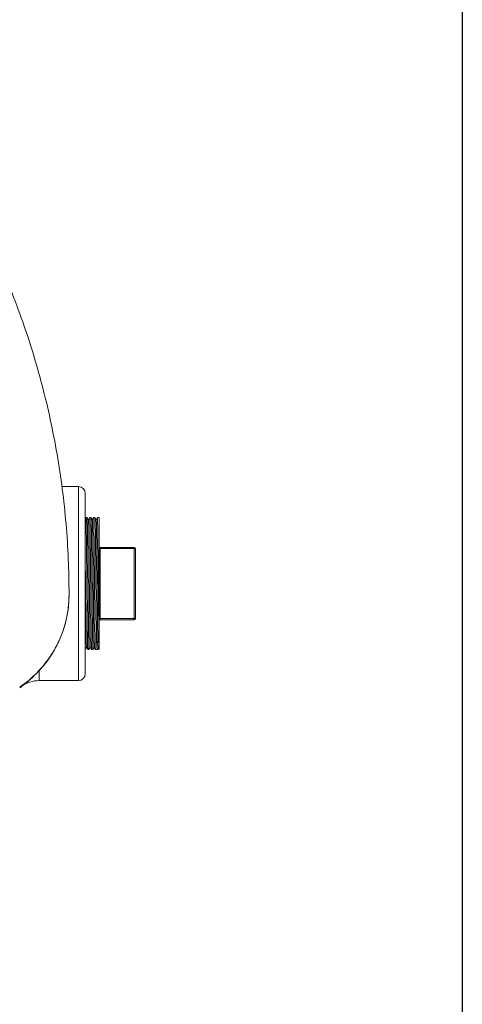
# Model space of a CAD drawing. Units: inches. Extents: x 4 to 249, y -1 to 301.
# Drawn here: x 159 to 167, y 32 to 50 of the extents above; entities that cross this region are included whole.
import ezdxf

# ---------------------------------------------------------------- set-up
doc = ezdxf.new("R2010")
doc.units = ezdxf.units.IN
doc.header["$MEASUREMENT"] = 0

# ---------------------------------------------------------------- blocks, each defined once
blk = doc.blocks.new('*U123')
blk.add_lwpolyline([(38.939, 0), (0, 0), (0, 45.367), (38.939, 45.367)], close=True)
blk = doc.blocks.new('*U124')
at = {"color": 0, "linetype": 'ByBlock', "lineweight": -2, "transparency": 16777216}
blk.add_blockref('*U123', (123.832, 0), dxfattribs=at)

msp = doc.modelspace()

# ---------------------------------------------------------------- linework, layer by layer
at = {"color": 0, "linetype": 'Continuous', "lineweight": 0, "extrusion": (1.22465e-16, 1, -2.22045e-16)}
for p, q in [((159.341, 41.159), (159.636, 41.159)), ((159.636, 37.665), (159.636, 41.159)), ((159.761, 41.034), (159.761, 37.79)), ((159.761, 40.582), (159.771, 40.599)), ((159.792, 40.599), (159.771, 40.599)), ((159.793, 40.599), (159.816, 40.557)), ((159.816, 40.558), (159.84, 40.599)), ((159.863, 40.599), (159.84, 40.599)), ((159.864, 40.599), (159.886, 40.559)), ((159.886, 40.56), (159.909, 40.599)), ((159.934, 40.599), (159.909, 40.599)), ((159.935, 40.599), (159.956, 40.561)), ((159.956, 40.561), (159.978, 40.599)), ((160.011, 40.599), (159.978, 40.599)), ((160.011, 40.599), (160.011, 38.224)), ((160.641, 40.062), (160.031, 40.062)), ((160.031, 40.062), (160.031, 40.062)), ((160.641, 40.062), (160.031, 40.062)), ((160.031, 40.062), (160.031, 40.042)), ((160.641, 40.062), (160.031, 40.062)), ((160.641, 40.042), (160.031, 40.042)), ((160.031, 38.782), (160.031, 40.042)), ((160.641, 40.062), (160.641, 40.062)), ((160.641, 40.062), (160.641, 40.042)), ((160.641, 40.042), (160.641, 38.782)), ((160.661, 40.042), (160.661, 40.042)), ((160.661, 40.042), (160.661, 38.782)), ((159.468, 39.219), (159.468, 39.216)), ((160.641, 38.782), (160.031, 38.782)), ((160.031, 38.782), (160.031, 38.762)), ((160.641, 38.762), (160.031, 38.762)), ((160.641, 38.782), (160.641, 38.762)), ((159.965, 38.342), (159.986, 38.375)), ((159.986, 38.375), (160.008, 38.342)), ((159.781, 38.266), (159.761, 38.232)), ((159.806, 38.224), (159.781, 38.267)), ((159.828, 38.224), (159.806, 38.224)), ((159.851, 38.264), (159.828, 38.224)), ((159.875, 38.224), (159.851, 38.265)), ((159.899, 38.224), (159.875, 38.224)), ((159.921, 38.263), (159.899, 38.224)), ((159.943, 38.224), (159.921, 38.263)), ((159.975, 38.224), (159.944, 38.224)), ((159.991, 38.251), (159.976, 38.225)), ((160.007, 38.224), (159.991, 38.252)), ((160.011, 38.224), (160.007, 38.224)), ((158.933, 37.665), (158.933, 37.846)), ((158.933, 37.665), (159.636, 37.665)), ((159.636, 37.665), (159.636, 37.665))]:
    msp.add_line(p, q, dxfattribs=at)
at = {"color": 0, "linetype": 'Continuous', "lineweight": 0, "extrusion": (-2.71926e-32, -2.22045e-16, -1)}
for centre, radius, start, end in [((-159.636, 41.034), 0.125, 90, 180), ((-160.031, 40.082), 0.02, 270, 360), ((-160.031, 40.082), 0.02, 270, 0), ((-160.641, 40.042), 0.02, 90, 180), ((-160.031, 38.742), 0.02, 360, 90), ((-160.641, 38.782), 0.02, 180, 270), ((-159.636, 37.79), 0.125, 180, 270), ((-158.933, 37.106), 0.559, 54.9791, 90)]:
    msp.add_arc(centre, radius, start, end, dxfattribs=at)
at = {"color": 0, "linetype": 'Continuous', "lineweight": 0}
msp.add_arc((160.641, 40.042), 0.02, 0, 90, dxfattribs=at)
msp.add_arc((160.641, 40.042), 0.02, 0, 90, dxfattribs=at)
for centre in [(160.031, 40.042), (160.031, 38.782)]:
    msp.add_ellipse(centre, major_axis=(-0.02, 0), ratio=0.00007, start_param=-1.570796, end_param=0, dxfattribs=at)
at = {"color": 0, "linetype": 'Continuous', "lineweight": 0, "extrusion": (-2.71926e-32, -2.22045e-16, -1)}
for centre in [(160.641, 40.042), (160.641, 38.782)]:
    msp.add_ellipse(centre, major_axis=(0.02, 0), ratio=0.00007, start_param=-0.000009, end_param=1.570787, dxfattribs=at)
at = {"color": 0, "linetype": 'Continuous', "lineweight": 0}
for points, knots in [([(158.133, 45.374), (158.309, 44.989), (158.468, 44.596), (158.751, 43.799), (158.876, 43.394), (159.09, 42.576), (159.18, 42.162), (159.324, 41.328), (159.378, 40.908), (159.45, 40.065), (159.468, 39.642), (159.468, 39.219)], [2.7144561, 2.7144561, 2.7144561, 2.7144561, 2.7998834, 2.7998834, 2.8853107, 2.8853107, 2.970738, 2.970738, 3.0561653, 3.0561653, 3.1415927, 3.1415927, 3.1415927, 3.1415927]), ([(159.771, 40.599), (159.771, 40.599), (159.771, 40.599), (159.772, 40.598), (159.772, 40.596), (159.773, 40.584), (159.774, 40.566), (159.775, 40.528), (159.776, 40.512), (159.777, 40.458), (159.778, 40.413), (159.779, 40.334), (159.779, 40.307), (159.78, 40.235), (159.781, 40.188), (159.782, 40.107), (159.782, 40.076), (159.783, 40.015), (159.783, 39.985), (159.784, 39.886), (159.785, 39.814), (159.786, 39.696), (159.786, 39.65), (159.787, 39.54), (159.788, 39.475), (159.789, 39.372), (159.789, 39.334), (159.79, 39.264), (159.79, 39.231), (159.791, 39.133), (159.792, 39.069), (159.793, 38.954), (159.793, 38.904), (159.794, 38.795), (159.795, 38.739), (159.796, 38.656), (159.796, 38.628), (159.797, 38.576), (159.797, 38.552), (159.798, 38.477), (159.799, 38.431), (159.8, 38.367), (159.801, 38.346), (159.802, 38.3), (159.802, 38.278), (159.803, 38.253), (159.804, 38.245), (159.804, 38.234), (159.805, 38.23), (159.805, 38.225), (159.805, 38.224), (159.806, 38.224)], [0.967509, 0.967509, 0.967509, 0.967509, 1.075979, 1.075979, 1.334355, 1.334355, 1.963934, 1.963934, 2.288554, 2.288554, 2.96956, 2.96956, 3.287027, 3.287027, 3.772003, 3.772003, 4.063725, 4.063725, 4.32226, 4.32226, 4.910726, 4.910726, 5.263051, 5.263051, 5.761306, 5.761306, 6.048314, 6.048314, 6.302567, 6.302567, 6.80677, 6.80677, 7.229385, 7.229385, 7.742003, 7.742003, 8.022177, 8.022177, 8.283345, 8.283345, 8.877268, 8.877268, 9.229489, 9.229489, 9.732177, 9.732177, 10.017787, 10.017787, 10.275014, 10.275014, 10.496539, 10.496539, 10.496539, 10.496539]), ([(159.828, 38.224), (159.828, 38.224), (159.828, 38.224), (159.827, 38.226), (159.826, 38.235), (159.825, 38.259), (159.825, 38.269), (159.824, 38.298), (159.823, 38.318), (159.822, 38.369), (159.822, 38.4), (159.821, 38.46), (159.82, 38.487), (159.819, 38.562), (159.818, 38.613), (159.817, 38.697), (159.817, 38.728), (159.816, 38.799), (159.816, 38.839), (159.815, 38.943), (159.814, 39.008), (159.813, 39.121), (159.812, 39.169), (159.812, 39.252), (159.811, 39.287), (159.81, 39.379), (159.81, 39.435), (159.809, 39.527), (159.809, 39.564), (159.808, 39.674), (159.807, 39.748), (159.806, 39.855), (159.805, 39.89), (159.805, 39.973), (159.804, 40.02), (159.803, 40.116), (159.802, 40.165), (159.801, 40.245), (159.801, 40.277), (159.8, 40.353), (159.799, 40.394), (159.798, 40.449), (159.798, 40.467), (159.797, 40.505), (159.796, 40.524), (159.795, 40.56), (159.795, 40.575), (159.794, 40.593), (159.793, 40.597), (159.793, 40.599), (159.792, 40.599), (159.792, 40.599)], [33.135983, 33.135983, 33.135983, 33.135983, 33.255192, 33.255192, 33.835551, 33.835551, 34.12497, 34.12497, 34.544139, 34.544139, 35.011426, 35.011426, 35.347204, 35.347204, 35.88523, 35.88523, 36.172961, 36.172961, 36.529672, 36.529672, 37.058589, 37.058589, 37.430405, 37.430405, 37.7021, 37.7021, 38.128683, 38.128683, 38.407667, 38.407667, 38.984255, 38.984255, 39.273469, 39.273469, 39.68515, 39.68515, 40.155297, 40.155297, 40.508902, 40.508902, 41.037869, 41.037869, 41.326056, 41.326056, 41.712228, 41.712228, 42.203311, 42.203311, 42.593942, 42.593942, 42.668209, 42.668209, 42.668209, 42.668209]), ([(159.816, 40.557), (159.817, 40.557), (159.817, 40.557), (159.818, 40.55), (159.82, 40.508), (159.823, 40.388), (159.824, 40.298), (159.827, 40.099), (159.828, 39.974), (159.831, 39.697), (159.832, 39.549), (159.835, 39.243), (159.837, 39.094), (159.84, 38.811), (159.841, 38.687), (159.844, 38.471), (159.846, 38.394), (159.849, 38.289), (159.85, 38.267), (159.851, 38.265)], [-57.546326, -57.546326, -57.546326, -57.546326, -57.445642, -57.445642, -55.712981, -55.712981, -53.656143, -53.656143, -51.677106, -51.677106, -50.064471, -50.064471, -48.702771, -48.702771, -47.424684, -47.424684, -46.04185, -46.04185, -44.516315, -44.516315, -44.516315, -44.516315]), ([(159.84, 40.599), (159.84, 40.599), (159.84, 40.599), (159.841, 40.597), (159.841, 40.593), (159.842, 40.577), (159.843, 40.564), (159.844, 40.529), (159.845, 40.509), (159.845, 40.469), (159.846, 40.451), (159.847, 40.393), (159.848, 40.347), (159.849, 40.273), (159.849, 40.248), (159.85, 40.181), (159.85, 40.137), (159.851, 40.061), (159.851, 40.03), (159.852, 39.957), (159.853, 39.913), (159.854, 39.811), (159.854, 39.751), (159.855, 39.639), (159.856, 39.587), (159.857, 39.497), (159.857, 39.459), (159.858, 39.346), (159.859, 39.271), (159.86, 39.161), (159.86, 39.124), (159.861, 39.034), (159.862, 38.982), (159.862, 38.898), (159.863, 38.867), (159.863, 38.794), (159.864, 38.752), (159.865, 38.661), (159.866, 38.613), (159.867, 38.532), (159.867, 38.498), (159.868, 38.443), (159.868, 38.422), (159.869, 38.363), (159.87, 38.33), (159.871, 38.289), (159.871, 38.277), (159.872, 38.251), (159.873, 38.239), (159.874, 38.228), (159.874, 38.225), (159.875, 38.224), (159.875, 38.224), (159.875, 38.224)], [19.930731, 19.930731, 19.930731, 19.930731, 20.092713, 20.092713, 20.421559, 20.421559, 20.884895, 20.884895, 21.309277, 21.309277, 21.599007, 21.599007, 22.182164, 22.182164, 22.452666, 22.452666, 22.879668, 22.879668, 23.158159, 23.158159, 23.52624, 23.52624, 24.002683, 24.002683, 24.405423, 24.405423, 24.694212, 24.694212, 25.265317, 25.265317, 25.551296, 25.551296, 25.977714, 25.977714, 26.243502, 26.243502, 26.618412, 26.618412, 27.101258, 27.101258, 27.497248, 27.497248, 27.785728, 27.785728, 28.35261, 28.35261, 28.643707, 28.643707, 29.105897, 29.105897, 29.40192, 29.40192, 29.458629, 29.458629, 29.458629, 29.458629]), ([(159.899, 38.224), (159.899, 38.224), (159.899, 38.224), (159.899, 38.224), (159.898, 38.225), (159.898, 38.232), (159.897, 38.237), (159.896, 38.258), (159.895, 38.279), (159.894, 38.324), (159.894, 38.344), (159.893, 38.392), (159.892, 38.421), (159.891, 38.487), (159.891, 38.524), (159.889, 38.617), (159.889, 38.676), (159.887, 38.804), (159.887, 38.872), (159.885, 38.98), (159.885, 39.015), (159.884, 39.106), (159.884, 39.16), (159.883, 39.262), (159.882, 39.308), (159.881, 39.41), (159.881, 39.466), (159.879, 39.592), (159.879, 39.663), (159.878, 39.765), (159.877, 39.796), (159.876, 39.917), (159.875, 40.003), (159.874, 40.112), (159.874, 40.142), (159.873, 40.2), (159.873, 40.229), (159.872, 40.309), (159.871, 40.357), (159.87, 40.417), (159.869, 40.434), (159.869, 40.468), (159.868, 40.485), (159.867, 40.531), (159.867, 40.554), (159.866, 40.577), (159.865, 40.582), (159.865, 40.595), (159.864, 40.599), (159.863, 40.599)], [14.173088, 14.173088, 14.173088, 14.173088, 14.177453, 14.177453, 14.479642, 14.479642, 14.777859, 14.777859, 15.355802, 15.355802, 15.714612, 15.714612, 16.129885, 16.129885, 16.562258, 16.562258, 17.145331, 17.145331, 17.743221, 17.743221, 18.03389, 18.03389, 18.463692, 18.463692, 18.819018, 18.819018, 19.240052, 19.240052, 19.789729, 19.789729, 20.042481, 20.042481, 20.773145, 20.773145, 21.053639, 21.053639, 21.351385, 21.351385, 21.926677, 21.926677, 22.170805, 22.170805, 22.467297, 22.467297, 23.036401, 23.036401, 23.271452, 23.271452, 23.70393, 23.70393, 23.70393, 23.70393]), ([(159.886, 40.559), (159.888, 40.557), (159.889, 40.525), (159.892, 40.414), (159.894, 40.324), (159.897, 40.115), (159.898, 39.984), (159.901, 39.716), (159.902, 39.567), (159.905, 39.276), (159.907, 39.128), (159.909, 38.861), (159.911, 38.734), (159.913, 38.527), (159.915, 38.435), (159.918, 38.313), (159.919, 38.271), (159.921, 38.263), (159.921, 38.263), (159.921, 38.263)], [-33.979914, -33.979914, -33.979914, -33.979914, -33.109907, -33.109907, -31.962694, -31.962694, -30.453184, -30.453184, -28.504829, -28.504829, -26.182806, -26.182806, -23.703964, -23.703964, -21.428562, -21.428562, -19.547825, -19.547825, -19.432865, -19.432865, -19.432865, -19.432865]), ([(159.909, 40.599), (159.909, 40.599), (159.909, 40.599), (159.91, 40.599), (159.911, 40.591), (159.912, 40.571), (159.912, 40.564), (159.912, 40.547), (159.913, 40.537), (159.914, 40.505), (159.914, 40.48), (159.915, 40.436), (159.915, 40.42), (159.916, 40.361), (159.917, 40.314), (159.918, 40.235), (159.918, 40.207), (159.919, 40.153), (159.919, 40.127), (159.92, 40.04), (159.921, 39.974), (159.922, 39.87), (159.922, 39.834), (159.923, 39.762), (159.923, 39.727), (159.925, 39.597), (159.926, 39.501), (159.927, 39.373), (159.927, 39.34), (159.928, 39.236), (159.929, 39.165), (159.93, 39.043), (159.93, 38.992), (159.932, 38.869), (159.932, 38.799), (159.934, 38.674), (159.934, 38.62), (159.935, 38.539), (159.936, 38.51), (159.937, 38.449), (159.937, 38.419), (159.938, 38.372), (159.938, 38.354), (159.939, 38.304), (159.94, 38.278), (159.942, 38.241), (159.942, 38.229), (159.943, 38.225), (159.943, 38.224), (159.944, 38.224)], [38.893439, 38.893439, 38.893439, 38.893439, 38.950165, 38.950165, 39.528863, 39.528863, 39.753257, 39.753257, 40.007482, 40.007482, 40.467028, 40.467028, 40.701993, 40.701993, 41.271001, 41.271001, 41.567444, 41.567444, 41.811445, 41.811445, 42.386623, 42.386623, 42.684315, 42.684315, 42.964498, 42.964498, 43.697589, 43.697589, 43.946615, 43.946615, 44.495163, 44.495163, 44.907353, 44.907353, 45.517621, 45.517621, 46.061088, 46.061088, 46.389174, 46.389174, 46.803547, 46.803547, 47.086143, 47.086143, 47.69078, 47.69078, 48.269518, 48.269518, 48.421864, 48.421864, 48.421864, 48.421864]), ([(159.952, 39.411), (159.952, 39.447), (159.952, 39.483), (159.951, 39.553), (159.951, 39.586), (159.95, 39.672), (159.949, 39.725), (159.948, 39.815), (159.948, 39.852), (159.947, 39.96), (159.946, 40.028), (159.945, 40.126), (159.945, 40.159), (159.944, 40.22), (159.943, 40.248), (159.943, 40.301), (159.942, 40.327), (159.941, 40.395), (159.941, 40.434), (159.94, 40.483), (159.939, 40.497), (159.939, 40.525), (159.938, 40.538), (159.937, 40.569), (159.936, 40.583), (159.935, 40.595), (159.935, 40.598), (159.935, 40.599), (159.935, 40.599), (159.934, 40.599)], [0.000001, 0.000001, 0.000001, 0.000001, 0.274375, 0.274375, 0.529425, 0.529425, 0.943661, 0.943661, 1.249018, 1.249018, 1.838823, 1.838823, 2.159629, 2.159629, 2.453745, 2.453745, 2.751809, 2.751809, 3.304604, 3.304604, 3.566147, 3.566147, 3.86338, 3.86338, 4.381947, 4.381947, 4.653446, 4.653446, 4.74026, 4.74026, 4.74026, 4.74026]), ([(159.956, 40.561), (159.958, 40.559), (159.959, 40.534), (159.962, 40.447), (159.963, 40.367), (159.966, 40.18), (159.967, 40.061), (159.97, 39.805), (159.971, 39.661), (159.974, 39.373), (159.976, 39.222), (159.978, 38.944), (159.98, 38.806), (159.982, 38.613), (159.983, 38.555), (159.985, 38.454), (159.985, 38.411), (159.986, 38.375)], [-11.26958, -11.26958, -11.26958, -11.26958, -10.028433, -10.028433, -8.164759, -8.164759, -6.109983, -6.109983, -4.175458, -4.175458, -2.53253, -2.53253, -1.248281, -1.248281, -0.625275, -0.625275, -0.000067, -0.000067, -0.000067, -0.000067]), ([(159.978, 40.599), (159.978, 40.599), (159.979, 40.598), (159.979, 40.593), (159.98, 40.588), (159.98, 40.572), (159.981, 40.559), (159.982, 40.532), (159.982, 40.519), (159.983, 40.473), (159.984, 40.435), (159.985, 40.347), (159.986, 40.298), (159.987, 40.203), (159.988, 40.159), (159.989, 40.068), (159.989, 40.022), (159.99, 39.935), (159.991, 39.896), (159.992, 39.788), (159.992, 39.718), (159.993, 39.609), (159.994, 39.572), (159.995, 39.494), (159.995, 39.453), (159.995, 39.411)], [57.854815, 57.854815, 57.854815, 57.854815, 58.13547, 58.13547, 58.42005, 58.42005, 58.833172, 58.833172, 59.1149, 59.1149, 59.719626, 59.719626, 60.298466, 60.298466, 60.736335, 60.736335, 61.155082, 61.155082, 61.486111, 61.486111, 62.04212, 62.04212, 62.328924, 62.328924, 62.642368, 62.642368, 62.642368, 62.642368]), ([(159.761, 39.666), (159.762, 39.552), (159.764, 39.435), (159.766, 39.155), (159.768, 39.012), (159.77, 38.761), (159.772, 38.644), (159.775, 38.459), (159.776, 38.379), (159.779, 38.291), (159.78, 38.269), (159.781, 38.267)], [-77.181001, -77.181001, -77.181001, -77.181001, -75.974298, -75.974298, -74.278091, -74.278091, -72.377199, -72.377199, -70.663434, -70.663434, -69.517586, -69.517586, -69.517586, -69.517586]), ([(159.965, 38.342), (159.964, 38.367), (159.964, 38.396), (159.963, 38.457), (159.962, 38.489), (159.961, 38.598), (159.96, 38.684), (159.958, 38.823), (159.958, 38.868), (159.957, 38.964), (159.956, 39.015), (159.954, 39.178), (159.953, 39.295), (159.952, 39.411)], [0.000041, 0.000041, 0.000041, 0.000041, 0.440957, 0.440957, 0.836979, 0.836979, 1.6938, 1.6938, 2.085774, 2.085774, 2.497026, 2.497026, 3.388093, 3.388093, 3.388093, 3.388093]), ([(159.995, 39.411), (159.996, 39.295), (159.997, 39.178), (159.999, 39.015), (160, 38.964), (160.001, 38.868), (160.001, 38.823), (160.002, 38.684), (160.004, 38.598), (160.005, 38.489), (160.006, 38.457), (160.007, 38.396), (160.007, 38.367), (160.008, 38.342)], [0.000028, 0.000028, 0.000028, 0.000028, 0.891097, 0.891097, 1.302347, 1.302347, 1.69432, 1.69432, 2.551136, 2.551136, 2.947156, 2.947156, 3.388071, 3.388071, 3.388071, 3.388071]), ([(159.468, 39.219), (159.468, 39.218), (159.468, 39.218), (159.468, 38.89), (159.388, 38.56), (159.094, 38.017), (158.916, 37.806), (158.663, 37.606), (158.623, 37.577), (158.581, 37.548)], [-43.211157, -43.211157, -43.211157, -43.211157, -43.206769, -43.206769, -39.991567, -39.991567, -37.399362, -37.399362, -36.925503, -36.925503, -36.925503, -36.925503]), ([(159.468, 39.216), (159.468, 39.168), (159.467, 39.12), (159.455, 38.959), (159.437, 38.847), (159.386, 38.634), (159.352, 38.533), (159.275, 38.347), (159.231, 38.263), (159.141, 38.11), (159.091, 38.037), (159.004, 37.926), (158.968, 37.883), (158.933, 37.846)], [-6.562583, -6.562583, -6.562583, -6.562583, -6.201771, -6.201771, -5.342107, -5.342107, -4.482443, -4.482443, -3.622779, -3.622779, -2.717084, -2.717084, -2.055211, -2.055211, -2.055211, -2.055211]), ([(159.976, 38.225), (159.975, 38.223), (159.974, 38.225), (159.972, 38.232), (159.972, 38.237), (159.969, 38.262), (159.967, 38.295), (159.965, 38.342)], [3.988617, 3.988617, 3.988617, 3.988617, 4.369691, 4.369691, 4.632769, 4.632769, 5.443773, 5.443773, 5.443773, 5.443773]), ([(159.986, 38.375), (159.987, 38.33), (159.988, 38.297), (159.99, 38.261), (159.991, 38.253), (159.991, 38.252)], [0.000062, 0.000062, 0.000062, 0.000062, 0.759479, 0.759479, 1.318948, 1.318948, 1.318948, 1.318948]), ([(160.008, 38.342), (160.008, 38.295), (160.008, 38.262), (160.007, 38.237), (160.007, 38.232), (160.007, 38.226), (160.007, 38.224), (160.007, 38.224)], [0.000038, 0.000038, 0.000038, 0.000038, 0.810903, 0.810903, 1.073936, 1.073936, 1.357761, 1.357761, 1.357761, 1.357761]), ([(158.933, 37.846), (158.822, 37.724), (158.708, 37.631), (158.612, 37.563), (158.612, 37.563), (158.611, 37.563)], [51.787781, 51.787781, 51.787781, 51.787781, 55.57177, 55.57177, 55.576941, 55.576941, 55.576941, 55.576941]), ([(158.581, 37.535), (158.588, 37.54), (158.596, 37.545), (158.626, 37.566), (158.648, 37.582), (158.67, 37.599)], [-6.6417549, -6.6417549, -6.6417549, -6.6417549, -6.5463104, -6.5463104, -6.2729895, -6.2729895, -6.2729895, -6.2729895]), ([(158.611, 37.563), (158.612, 37.563), (158.612, 37.563), (158.612, 37.563), (158.612, 37.563), (158.612, 37.563)], [-0.003053144, -0.003053144, -0.003053144, -0.003053144, 0, 0, 0.004295983, 0.004295983, 0.004295983, 0.004295983])]:
    msp.add_open_spline(points, degree=3, knots=knots, dxfattribs=at)

# ---------------------------------------------------------------- block references
msp.add_blockref('*U124', (3.773, 19.379))

doc.saveas('drawing.dxf')
